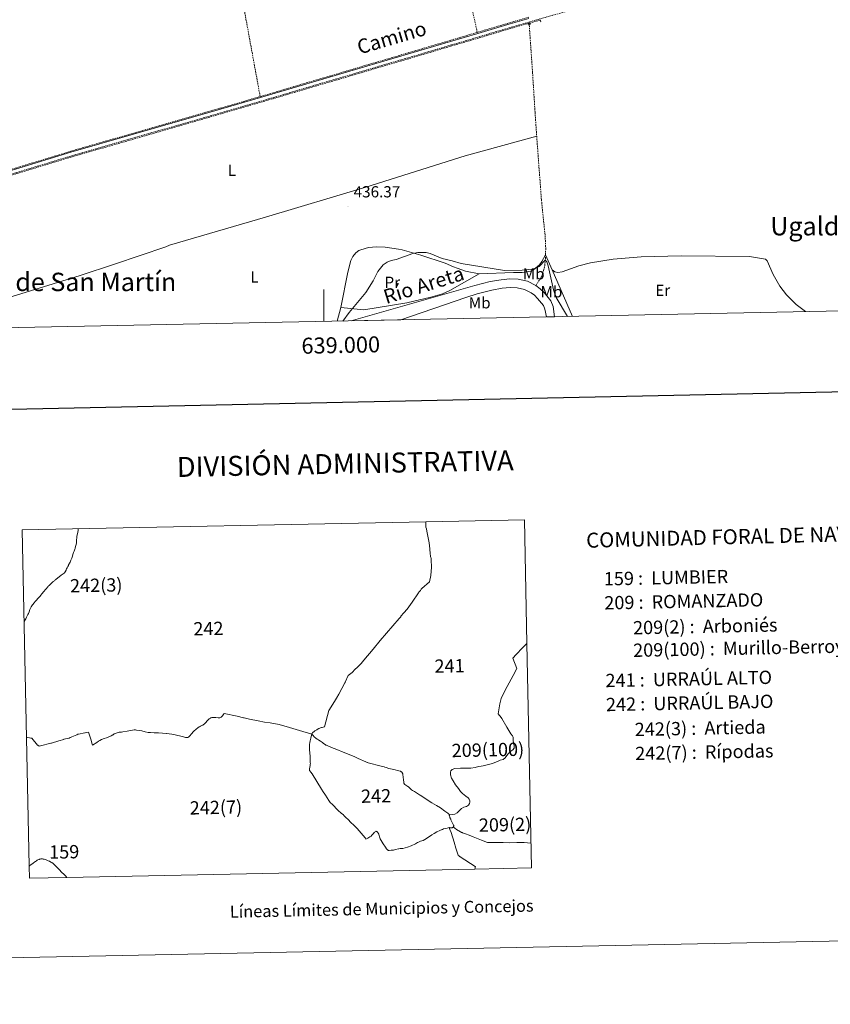
# Model space of a CAD drawing. Units: metres. Extents: x 637312 to 641826, y 4727088 to 4730148.
# Drawn here: x 638810 to 639317, y 4727088 to 4727704 of the extents above; entities that cross this region are included whole.
import ezdxf
from ezdxf.enums import TextEntityAlignment as Align

# ---------------------------------------------------------------- set-up
doc = ezdxf.new("R2010")
doc.units = ezdxf.units.M
doc.header["$MEASUREMENT"] = 0
doc.linetypes.add('TRAZOS', pattern=[0.75, 0.5, -0.25])
doc.linetypes.add('TRAZOSX2', pattern=[1.5, 1, -0.5])
for name, color, linetype, lineweight in [('Carátula', 7, 'Continuous', 5), ('Level 11', 142, 'Continuous', 13), ('Level 21', 1, 'TRAZOS', 0), ('Level 36', 92, 'Continuous', 0), ('Level 37', 92, 'Continuous', 0), ('Level 41', 39, 'Continuous', 0), ('Level 43', 142, 'Continuous', 0), ('Level 44', 19, 'Continuous', 0), ('Level 45', 19, 'Continuous', 0), ('Level 5', 36, 'Continuous', 0), ('Level 51', 144, 'Continuous', 13), ('Level 61', 19, 'Continuous', 0), ('Level 63', 7, 'Continuous', 0), ('Level 7', 19, 'Continuous', 0)]:
    doc.layers.add(name, color=color, linetype=linetype, lineweight=lineweight)
doc.styles.add('Arial', font='ARIAL.TTF', dxfattribs={"height": 0.2})

# ---------------------------------------------------------------- blocks, each defined once
blk = doc.blocks.new('5PATER')
at = {"layer": 'Carátula', "linetype": 'Continuous', "lineweight": 5}
h = blk.add_hatch(color=250, dxfattribs=at)
edge = h.paths.add_edge_path()
edge.add_ellipse((0, 0), major_axis=(-1.33, -1.34), ratio=0.999422, start_angle=0, end_angle=360)

msp = doc.modelspace()

# ---------------------------------------------------------------- linework, layer by layer
at = {"layer": 'Level 11', "color": 142, "linetype": 'TRAZOSX2', "lineweight": 13}
for points in [[(639041.5, 4727978.34, 449.24), (639040.35, 4727971.94, 448.68), (639038.73, 4727962.71, 448.39), (639038.47, 4727960.29, 447.91), (639038.51, 4727955.56, 445.98), (639038.91, 4727951.69, 444.97), (639041.98, 4727931.96, 443.98), (639051.98, 4727888.18, 442.83), (639055.95, 4727869.29, 442.55), (639060.3, 4727849.78, 441.9), (639067.39, 4727820.64, 440.77), (639072.34, 4727802.34, 440.41), (639095.98, 4727695.92, 437.91)], [(638913.82, 4727885.09, 446.48), (638917.62, 4727875.86, 445.15), (638921.3, 4727864.36, 444.14), (638922.57, 4727858.28, 443.99), (638927.1, 4727841.46, 442.07), (638929.41, 4727830.82, 441.5), (638933.13, 4727813.8, 439.73), (638942.39, 4727761.3, 439.47), (638943.84, 4727751.43, 438.73), (638946.48, 4727731.66, 436.66), (638948.01, 4727721.81, 436.15), (638960.14, 4727655.79, 437.76)], [(638775.27, 4727597.97, 437.3), (638807.9, 4727607.63, 437.47), (638842.56, 4727618.16, 437.47), (638936.15, 4727645.13, 437.72), (638965.52, 4727653.66, 437.7), (638968.17, 4727654.44, 437.7), (638981.58, 4727658.39, 437.72), (639079.97, 4727687.4, 437.82), (639115.92, 4727698.06, 437.93), (639128.56, 4727701.7, 438.02), (639135.39, 4727703.67, 438.06)], [(639095.98, 4727695.92, 437.91), (639114.88, 4727701.53, 438), (639128.12, 4727705.34, 438.1)], [(639128.46, 4727701.07, 437.5), (639128.52, 4727700.32, 437.46), (639130.52, 4727670.99, 437.4), (639132.1, 4727646.06, 436.42), (639133.12, 4727631.11, 436.19)], [(638960.14, 4727655.79, 437.76), (639078.96, 4727690.87, 437.91), (639095.98, 4727695.92, 437.91)], [(638760.61, 4727596.07, 437.23), (638763.57, 4727597.78, 437.31), (638768.45, 4727599.66, 437.34), (638775.74, 4727601.81, 437.4), (638806.88, 4727611.03, 437.54), (638841.6, 4727621.57, 437.54), (638935.2, 4727648.55, 437.77), (638960.14, 4727655.79, 437.76)], [(639133.12, 4727631.11, 436.19), (639136.09, 4727591.29, 435.7), (639138.4, 4727568.92, 435.18), (639138.78, 4727560.89, 435.18), (639138.68, 4727556.92, 435.06)], [(639138.68, 4727556.92, 435.06), (639138.61, 4727553.99, 434.98), (639138.05, 4727549.34, 434.12), (639136.45, 4727543.8, 433.13), (639132.65, 4727537.63, 432.6)]]:
    msp.add_polyline3d(points, dxfattribs=at)
at = {"layer": 'Level 11', "color": 142, "linetype": 'Continuous', "lineweight": 13}
for points in [[(639132.65, 4727537.63, 432.6), (639127.43, 4727540.31, 432.6), (639121.64, 4727541.59, 432.6), (639116.4, 4727541.77, 432.6), (639110.87, 4727541.27, 432.6), (639103.99, 4727540.1, 432.6), (639094.51, 4727537.67, 432.61), (639016.98, 4727515.57, 431.96)], [(639139.22, 4727518.05, 432.6), (639138.28, 4727522.91, 432.6), (639137.29, 4727525.17, 432.6), (639133.72, 4727529.57, 432.6), (639131.74, 4727531.52, 432.6), (639129.75, 4727533.03, 432.6), (639125.58, 4727535.17, 432.6), (639120.95, 4727536.2, 432.6), (639116.55, 4727536.35, 432.6), (639111.57, 4727535.9, 432.6), (639105.12, 4727534.8, 432.6), (639095.98, 4727532.46, 432.61), (639088.82, 4727530.24, 432.61), (639048.12, 4727516.2, 432.08)], [(639144.33, 4727518.15, 432.6), (639143.48, 4727524.53, 432.6), (639141.96, 4727528.01, 432.6), (639137.73, 4727533.22, 432.6), (639135.29, 4727535.62, 432.6), (639132.65, 4727537.63, 432.6)]]:
    msp.add_polyline3d(points, dxfattribs=at)
at = {"layer": 'Level 21', "color": 1, "linetype": 'TRAZOS', "lineweight": 0}
for p, q in [((639127.51, 4727700.96, 438.34), (639129.77, 4727701.24, 437.77)), ((639135.35, 4727703.81, 438.06), (639135.73, 4727702.31, 438.03))]:
    msp.add_line(p, q, dxfattribs=at)
at = {"layer": 'Level 21', "color": 19, "linetype": 'TRAZOSX2', "lineweight": 0}
msp.add_polyline3d([(638775.03, 4727598.61, 436.85), (638807.71, 4727608.28, 436.6), (638842.4, 4727618.82, 436.94), (638936, 4727645.8, 436.98), (638965.38, 4727654.33, 437.33), (639079.85, 4727688.07, 437.69), (639115.79, 4727698.73, 438.4), (639128.37, 4727702.35, 438.4), (639191.02, 4727720.4, 438.44), (639266.53, 4727743, 439.52), (639269.3, 4727743.43, 439.52), (639316.8, 4727757.77, 439.89), (639361.25, 4727770.9, 439.52), (639399.44, 4727781.92, 440.61), (639454.45, 4727798.68, 441.33), (639582.78, 4727835.93, 443.07), (639728.99, 4727878.51, 446.21), (639803.26, 4727900.61, 446.78), (639819.77, 4727905.41, 447.08)], dxfattribs=at)
at = {"layer": 'Level 21', "color": 19, "linetype": 'Continuous', "lineweight": 0}
for points in [[(638960.31, 4727655.2, 437.28), (638935.37, 4727647.96, 436.98), (638841.77, 4727620.98, 436.94), (638807.06, 4727610.44, 436.6), (638775.91, 4727601.22, 436.96), (638768.64, 4727599.08, 436.67), (638763.84, 4727597.22, 436.51), (638755.08, 4727592.15, 437.07), (638747.01, 4727604.08, 437.13), (638741.67, 4727611.29, 437.33), (638736.8, 4727617.07, 437.55), (638729.95, 4727624.41, 437.87), (638707.75, 4727646.52, 438.37), (638701.79, 4727652.04, 438.79), (638700.54, 4727653.8, 438.82), (638698.7, 4727657.88, 438.94), (638697.95, 4727662.24, 439.12), (638698.33, 4727666.67, 439.35), (638699.8, 4727670.89, 439.61), (638700.91, 4727672.78, 439.75), (638706.95, 4727680.45, 440.14), (638720.85, 4727697.51, 440.25), (638743.12, 4727721.13, 440.97)], [(639096.28, 4727695.29, 438.03), (639115.16, 4727700.89, 438.4), (639128.18, 4727704.64, 438.4)], [(638960.31, 4727655.2, 437.28), (639079.22, 4727690.23, 437.69), (639096.28, 4727695.29, 438.03)]]:
    msp.add_polyline3d(points, dxfattribs=at)
at = {"layer": 'Level 36', "color": 92, "linetype": 'Continuous', "lineweight": 0}
for p, q in [((639142.8, 4727547.4, 435.71), (639138.68, 4727556.92, 435.06)), ((639142.8, 4727547.4, 435.71), (639155.43, 4727518.37, 435.01)), ((639010.53, 4727523.97, 435.64), (639008.21, 4727515.39, 435.51))]:
    msp.add_line(p, q, dxfattribs=at)
for points in [[(638796.62, 4727528.19, 435.2), (638847.57, 4727543.99, 435.21), (638868.99, 4727550.93, 435.44), (638901.03, 4727561.78, 436.34), (638903.47, 4727562.79, 437.48), (638963.44, 4727580.33, 436.34), (639026.3, 4727599.19, 436.34), (639088.42, 4727618.81, 436.34), (639133.12, 4727631.11, 436.19)], [(639097.06, 4727545, 435.06), (639088.59, 4727546.56, 435.06), (639083.4, 4727548.47, 435.06), (639081.15, 4727549.41, 434.5), (639075.95, 4727551.53, 434.49), (639060.69, 4727556.62, 434.49), (639049, 4727559.93, 434.49), (639046.59, 4727560.4, 435.02), (639038.42, 4727561.59, 435.06), (639032.87, 4727561.76, 435.06), (639030.36, 4727561.72, 435.64), (639027.93, 4727561.44, 435.72), (639023.11, 4727559.97, 435.55), (639021.89, 4727559.45, 435.64), (639019.9, 4727558.02, 436.19), (639018.17, 4727555.85, 436.21), (639016.84, 4727553.31, 436.21), (639014.97, 4727546.02, 436.13), (639010.53, 4727523.97, 435.64)], [(639138.68, 4727556.92, 435.06), (639136.36, 4727552.66, 435.64), (639134.96, 4727550.62, 435.64), (639131.12, 4727547.37, 435.64), (639129.23, 4727546.67, 435.64), (639124.08, 4727545.86, 435.64), (639121.28, 4727545.75, 435.64), (639118.53, 4727545.71, 435.06), (639097.06, 4727545, 435.06)], [(639301.27, 4727521.33, 435.75), (639295.38, 4727525.86, 435.79), (639289.48, 4727531.84, 435.98), (639285.31, 4727537.24, 436.17), (639281.02, 4727544.47, 436.47), (639277.41, 4727553.05, 436.85), (639276.29, 4727554.13, 436.85), (639266.32, 4727555.8, 436.85), (639223.48, 4727556.12, 436.85), (639198.48, 4727555.67, 436.75), (639181.07, 4727554.05, 436.06), (639166.85, 4727551.82, 435.71), (639159.56, 4727550.04, 435.71), (639149.06, 4727546.16, 435.71), (639146.38, 4727545.87, 435.71), (639144.41, 4727546.21, 435.71), (639142.8, 4727547.4, 435.71)], [(639010.53, 4727523.97, 435.64), (639025.09, 4727522.51, 434.47), (639051.81, 4727526.76, 433.89), (639066.99, 4727530.33, 433.33), (639074.17, 4727532.55, 433.05), (639078.72, 4727534.53, 433.16), (639097.06, 4727545, 435.06)]]:
    msp.add_polyline3d(points, dxfattribs=at)
at = {"layer": 'Level 5', "color": 36, "linetype": 'Continuous', "lineweight": 0}
msp.add_polyline3d([(639011.79, 4727515.46, 435.01), (639015.72, 4727520.78, 435.01), (639026.34, 4727533.36, 435.01), (639030.89, 4727540.65, 435.01), (639033.69, 4727546.51, 435.01), (639037.13, 4727550.52, 435.01), (639039.63, 4727552.25, 435.01), (639042.15, 4727553.25, 435.01), (639045.15, 4727553.86, 435.01), (639055.71, 4727557.76, 435.01), (639058.67, 4727558.28, 435.01), (639063.94, 4727558.28, 435.01), (639066.45, 4727557.66, 435.01), (639073.97, 4727554.53, 435.01), (639080.18, 4727553.17, 435.01), (639085.85, 4727551.34, 435.01), (639112.99, 4727547.08, 435.01), (639124.08, 4727547.25, 435.01), (639130.2, 4727547.82, 435.01), (639132.62, 4727548.45, 435.01), (639134.67, 4727549.61, 435.01), (639138.33, 4727553.59, 435.01), (639139.41, 4727552.37, 435.01), (639140.24, 4727549.94, 435.01), (639143.69, 4727534.99, 435.01), (639145.22, 4727530.22, 435.01), (639152.39, 4727518.31, 435.01)], dxfattribs=at)
at = {"layer": 'Level 51', "color": 144, "linetype": 'Continuous', "lineweight": 13}
msp.add_polyline3d([(639132.65, 4727537.63, 432.6), (639135.29, 4727535.62, 432.6), (639137.73, 4727533.22, 432.6), (639141.96, 4727528.01, 432.6), (639143.48, 4727524.53, 432.6), (639144.33, 4727518.15, 432.6), (639139.22, 4727518.05, 432.6), (639138.28, 4727522.91, 432.6), (639137.29, 4727525.17, 432.6), (639133.72, 4727529.57, 432.6), (639131.74, 4727531.52, 432.6), (639129.75, 4727533.03, 432.6), (639125.58, 4727535.17, 432.6), (639120.95, 4727536.2, 432.6), (639116.55, 4727536.35, 432.6), (639111.57, 4727535.9, 432.6), (639105.12, 4727534.8, 432.6), (639095.98, 4727532.46, 432.61), (639088.82, 4727530.24, 432.61), (639048.12, 4727516.2, 432.08), (639016.98, 4727515.57, 431.96), (639094.51, 4727537.67, 432.61), (639103.99, 4727540.1, 432.6), (639110.87, 4727541.27, 432.6), (639116.4, 4727541.77, 432.6), (639121.64, 4727541.59, 432.6), (639127.43, 4727540.31, 432.6), (639132.65, 4727537.63, 432.6)], close=True, dxfattribs=at)
at = {"layer": 'Level 61', "color": 19, "linetype": 'Continuous', "lineweight": 0}
msp.add_polyline3d([(638241.58, 4727499.86, 0.01), (638195.35, 4729813.14, 0.01), (641607.76, 4729882.3, 0.01), (641655.14, 4727569.02, 0.01), (638241.58, 4727499.86, 0.01)], close=True, dxfattribs=at)
at = {"layer": 'Level 63', "linetype": 'Continuous', "lineweight": 0}
msp.add_line((639094.36, 4727172.83, 0.01), (638839.15, 4727167.66, 0.01), dxfattribs=at)
msp.add_polyline3d([(637371.82, 4727088.28, 0.01), (637311.66, 4730057.68, 0.01), (641765.75, 4730147.93, 0.01), (641825.91, 4727178.53, 0.01), (637371.82, 4727088.28, 0.01)], close=True, dxfattribs=at)
at = {"layer": 'Level 63', "linetype": 'Continuous', "lineweight": 30}
msp.add_polyline3d([(638121.26, 4729861.52, 0.01), (638172.22, 4727447.07, 0.01), (641726.41, 4727522.08, 0.01), (641675.52, 4729933.53, 0.01), (638121.26, 4729861.52, 0.01)], dxfattribs=at)
at = {"layer": 'Level 63', "linetype": 'Continuous', "lineweight": 0}
for points in [[(639000, 4727515.23, 0.01), (639000, 4727535.23, 0.01)], [(638815.59, 4727174.72, 0.01), (638811.33, 4727384.83, 0.01), (639063.73, 4727389.95, 0.01)], [(638846.38, 4727385.54, 0.01), (638846.18, 4727384.43, 0.01), (638845.99, 4727383.54, 0.01), (638845.54, 4727380.79, 0.01), (638845.46, 4727380.24, 0.01), (638845.36, 4727379.61, 0.01), (638845.31, 4727378.97, 0.01), (638845.2, 4727377.44, 0.01), (638845.19, 4727376.58, 0.01)], [(638992.39, 4727257.16, 0.01), (638992.64, 4727257.57, 0.01), (638992.71, 4727257.72, 0.01), (638992.82, 4727257.87, 0.01), (638992.97, 4727258.04, 0.01), (638993.16, 4727258.24, 0.01), (638993.39, 4727258.44, 0.01), (638993.72, 4727258.7, 0.01), (638993.99, 4727258.89, 0.01), (638994.34, 4727259.17, 0.01), (638994.67, 4727259.4, 0.01), (638995.17, 4727259.71, 0.01), (638995.51, 4727259.95, 0.01), (638995.96, 4727260.2, 0.01), (638996.31, 4727260.39, 0.01), (638996.85, 4727260.61, 0.01), (638997.37, 4727260.85, 0.01), (638997.89, 4727261.06, 0.01), (638998.48, 4727261.28, 0.01), (638998.87, 4727261.4, 0.01), (638999.49, 4727261.5, 0.01), (639000.46, 4727261.78, 0.01), (639003.14, 4727271.93, 0.01), (639006.59, 4727277.68, 0.01), (639007.82, 4727279.69, 0.01), (639009.4, 4727282.14, 0.01), (639011.29, 4727285.66, 0.01), (639013.18, 4727289.35, 0.01), (639013.21, 4727289.44, 0.01), (639013.36, 4727289.77, 0.01), (639015.21, 4727293.78, 0.01), (639017.59, 4727295.8, 0.01), (639019.67, 4727297.82, 0.01), (639020.74, 4727298.87, 0.01), (639022.52, 4727300.58, 0.01), (639023.06, 4727301.06, 0.01), (639023.38, 4727301.37, 0.01), (639025.06, 4727303.38, 0.01), (639030.78, 4727310.3, 0.01), (639035.31, 4727315.7, 0.01), (639047.04, 4727329.43, 0.01), (639048.05, 4727330.62, 0.01), (639048.24, 4727330.85, 0.01), (639050.02, 4727332.94, 0.01), (639052.05, 4727335.32, 0.01), (639053.06, 4727336.72, 0.01), (639055.16, 4727339.64, 0.01), (639059.24, 4727345.51, 0.01), (639059.5, 4727345.93, 0.01), (639060, 4727346.47, 0.01), (639060.36, 4727347.01, 0.01), (639060.64, 4727347.38, 0.01), (639060.91, 4727347.81, 0.01), (639061.31, 4727348.24, 0.01), (639066.08, 4727352.33, 0.01), (639066.97, 4727356.26, 0.01), (639067.33, 4727361.53, 0.01), (639067.31, 4727361.98, 0.01), (639067.19, 4727365.69, 0.01), (639067.18, 4727366.11, 0.01), (639067.12, 4727366.49, 0.01), (639067.09, 4727366.86, 0.01), (639067.04, 4727367.13, 0.01), (639066.88, 4727367.64, 0.01), (639066.74, 4727368.24, 0.01), (639066.71, 4727368.59, 0.01), (639066.61, 4727369.01, 0.01), (639066.53, 4727369.51, 0.01), (639066.53, 4727369.89, 0.01), (639066.48, 4727370.33, 0.01), (639066.44, 4727370.75, 0.01), (639066.44, 4727371.23, 0.01), (639066.38, 4727371.87, 0.01), (639066.2, 4727373, 0.01), (639065.9, 4727376.87, 0.01), (639064.46, 4727384.09, 0.01), (639064.16, 4727385.48, 0.01), (639063.86, 4727386.54, 0.01), (639063.86, 4727386.89, 0.01), (639063.87, 4727387.29, 0.01), (639063.81, 4727388.25, 0.01), (639063.74, 4727389.21, 0.01), (639063.73, 4727389.95, 0.01)], [(639063.73, 4727389.95, 0.01), (639125.47, 4727391.2, 0.01), (639127.03, 4727313.86, 0.01)], [(638845.19, 4727376.58, 0.01), (638844.49, 4727373.75, 0.01), (638844.34, 4727373.28, 0.01), (638844.19, 4727372.88, 0.01), (638843.96, 4727372.18, 0.01), (638843.73, 4727371.48, 0.01), (638843.61, 4727371.16, 0.01), (638843.43, 4727370.64, 0.01), (638843.24, 4727370.06, 0.01), (638842.47, 4727367.87, 0.01), (638842.3, 4727367.15, 0.01), (638842.13, 4727366.7, 0.01), (638841.96, 4727366.33, 0.01), (638841.79, 4727365.93, 0.01), (638841.46, 4727365.29, 0.01), (638841.23, 4727364.78, 0.01), (638840.32, 4727362.96, 0.01), (638840.15, 4727362.58, 0.01), (638839.88, 4727362.08, 0.01), (638839.64, 4727361.62, 0.01), (638839.33, 4727361.07, 0.01), (638839.07, 4727360.58, 0.01), (638838.87, 4727360.18, 0.01), (638838.67, 4727359.75, 0.01), (638838.16, 4727358.74, 0.01), (638838.04, 4727358.51, 0.01), (638837.93, 4727358.27, 0.01), (638837.81, 4727358.12, 0.01), (638837.52, 4727357.89, 0.01), (638835.68, 4727356.59, 0.01), (638833.27, 4727354.7, 0.01), (638832.44, 4727354.03, 0.01), (638832.01, 4727353.64, 0.01), (638831.75, 4727353.41, 0.01), (638831.4, 4727353.12, 0.01), (638831.01, 4727352.78, 0.01), (638830.72, 4727352.51, 0.01), (638830.7, 4727352.5, 0.01), (638830.48, 4727352.34, 0.01), (638830.25, 4727352.15, 0.01), (638829.98, 4727351.9, 0.01), (638829.7, 4727351.64, 0.01), (638829.49, 4727351.45, 0.01), (638829.29, 4727351.28, 0.01), (638829.08, 4727351.06, 0.01), (638828.69, 4727350.67, 0.01), (638828.48, 4727350.47, 0.01), (638828.33, 4727350.34, 0.01), (638828.04, 4727350.06, 0.01), (638827.82, 4727349.84, 0.01), (638827.52, 4727349.51, 0.01), (638827.23, 4727349.19, 0.01), (638826.95, 4727348.9, 0.01), (638826.61, 4727348.53, 0.01), (638826.39, 4727348.29, 0.01), (638826.04, 4727347.88, 0.01), (638824.68, 4727346.23, 0.01), (638823.77, 4727345.09, 0.01), (638823.42, 4727344.67, 0.01), (638823.17, 4727344.36, 0.01), (638822.9, 4727344.01, 0.01), (638822.43, 4727343.46, 0.01), (638821.29, 4727342.1, 0.01), (638820.91, 4727341.68, 0.01), (638820.39, 4727341.09, 0.01), (638820.03, 4727340.68, 0.01), (638819.63, 4727340.22, 0.01), (638819.22, 4727339.83, 0.01), (638818.87, 4727339.41, 0.01), (638818.51, 4727338.98, 0.01), (638818.16, 4727338.52, 0.01), (638817.81, 4727338.1, 0.01), (638817.29, 4727337.44, 0.01), (638816.8, 4727336.68, 0.01), (638816.61, 4727336.26, 0.01), (638816.14, 4727335.03, 0.01), (638815.61, 4727333.64, 0.01), (638815.2, 4727332.7, 0.01), (638814.85, 4727332.07, 0.01), (638814.6, 4727331.59, 0.01), (638814.37, 4727331.08, 0.01), (638814.05, 4727330.36, 0.01), (638813.76, 4727329.74, 0.01), (638813.49, 4727329.25, 0.01), (638813.19, 4727328.71, 0.01), (638812.54, 4727327.67, 0.01), (638812.49, 4727327.59, 0.01)], [(639127.03, 4727313.86, 0.01), (639125.32, 4727312.16, 0.01), (639123.48, 4727310.28, 0.01), (639121.03, 4727307.74, 0.01), (639120.3, 4727307, 0.01), (639118.1, 4727304.77, 0.01), (639120.63, 4727298.26, 0.01), (639118.41, 4727293.86, 0.01), (639113.5, 4727284.6, 0.01), (639110.83, 4727279.45, 0.01), (639110.14, 4727276.09, 0.01), (639109.07, 4727269.97, 0.01), (639110.8, 4727267.63, 0.01), (639111.22, 4727266.94, 0.01), (639114.52, 4727261.58, 0.01), (639116.97, 4727257.45, 0.01), (639117.96, 4727256.03, 0.01), (639118.47, 4727255.3, 0.01), (639118.44, 4727254.43, 0.01), (639118.35, 4727252.92, 0.01), (639118.99, 4727249.79, 0.01), (639119, 4727248.33, 0.01), (639118.3, 4727247.47, 0.01), (639116.99, 4727246.49, 0.01), (639115.07, 4727244.57, 0.01), (639113.49, 4727242.44, 0.01), (639112.08, 4727241.42, 0.01), (639110.3, 4727240.96, 0.01), (639108.59, 4727240.13, 0.01), (639106.91, 4727239.45, 0.01), (639105.51, 4727238.91, 0.01), (639102.11, 4727237.96, 0.01), (639099.74, 4727237.4, 0.01), (639098.29, 4727237.26, 0.01), (639096.77, 4727237, 0.01), (639094.66, 4727236.36, 0.01), (639091.98, 4727235.94, 0.01), (639089.89, 4727235.98, 0.01), (639085.5, 4727235.98, 0.01), (639081.98, 4727235.62, 0.01), (639080.23, 4727235.03, 0.01), (639079.48, 4727234.2, 0.01), (639079.17, 4727233.38, 0.01), (639079.22, 4727231.67, 0.01), (639079.9, 4727229.67, 0.01), (639080.78, 4727227.95, 0.01), (639082.28, 4727225.59, 0.01), (639084.19, 4727223.15, 0.01), (639085.41, 4727221.41, 0.01), (639086.75, 4727220.06, 0.01), (639088.83, 4727218.46, 0.01), (639090.26, 4727217.45, 0.01), (639090.94, 4727216.55, 0.01), (639091.3, 4727215.48, 0.01), (639091.37, 4727214.68, 0.01), (639091.15, 4727213.8, 0.01), (639090.53, 4727212.83, 0.01), (639089.25, 4727212.01, 0.01), (639087.59, 4727211.51, 0.01), (639086.12, 4727210.73, 0.01), (639085.01, 4727209.55, 0.01), (639083.4, 4727207.92, 0.01), (639081.85, 4727207.11, 0.01), (639080.34, 4727206.91, 0.01), (639078.36, 4727207.08, 0.01)], [(639127.03, 4727313.86, 0.01), (639129.88, 4727173.55, 0.01), (639094.36, 4727172.83, 0.01)], [(638876.86, 4727259.08, 0.01), (638878.98, 4727259.45, 0.01), (638880.29, 4727259.73, 0.01), (638881.35, 4727259.83, 0.01), (638882.07, 4727259.82, 0.01), (638882.87, 4727259.77, 0.01), (638884.66, 4727259.5, 0.01), (638886.19, 4727259.24, 0.01), (638888.25, 4727258.6, 0.01), (638890.02, 4727258.25, 0.01), (638891.5, 4727258.11, 0.01), (638893.79, 4727258, 0.01), (638896.63, 4727258, 0.01), (638899, 4727257.71, 0.01), (638901.37, 4727257.52, 0.01), (638901.56, 4727257.51, 0.01), (638904.92, 4727257.25, 0.01), (638906.1, 4727257.05, 0.01), (638912.26, 4727255.43, 0.01), (638913.34, 4727255.13, 0.01), (638913.87, 4727255.05, 0.01), (638914.29, 4727255.05, 0.01), (638914.66, 4727255.09, 0.01), (638914.93, 4727255.14, 0.01), (638915.3, 4727255.35, 0.01), (638915.77, 4727255.71, 0.01), (638917.66, 4727257.89, 0.01), (638918.07, 4727258.43, 0.01), (638918.54, 4727258.97, 0.01), (638918.98, 4727259.39, 0.01), (638919.58, 4727259.85, 0.01), (638920.37, 4727260.52, 0.01), (638921, 4727261, 0.01), (638921.65, 4727261.44, 0.01), (638922.27, 4727261.82, 0.01), (638922.84, 4727262.15, 0.01), (638923.68, 4727262.55, 0.01), (638924.22, 4727262.81, 0.01), (638924.7, 4727263.11, 0.01), (638925.15, 4727263.45, 0.01), (638925.55, 4727263.77, 0.01), (638926.14, 4727264.45, 0.01), (638926.98, 4727265.52, 0.01), (638927.52, 4727266.09, 0.01), (638928.24, 4727266.73, 0.01), (638928.7, 4727267.05, 0.01), (638929.02, 4727267.24, 0.01), (638929.32, 4727267.37, 0.01), (638929.56, 4727267.48, 0.01), (638929.91, 4727267.57, 0.01), (638930.26, 4727267.64, 0.01), (638930.37, 4727267.65, 0.01), (638930.45, 4727267.65, 0.01), (638930.96, 4727267.63, 0.01), (638932.31, 4727267.5, 0.01), (638933.9, 4727267.42, 0.01), (638934.46, 4727267.46, 0.01), (638934.81, 4727267.47, 0.01), (638935.23, 4727267.62, 0.01), (638935.68, 4727267.87, 0.01), (638936.07, 4727268.17, 0.01), (638936.48, 4727268.58, 0.01), (638936.99, 4727269.27, 0.01), (638937.67, 4727270.18, 0.01)], [(638937.67, 4727270.18, 0.01), (638945.66, 4727268.41, 0.01), (638949.74, 4727267.43, 0.01), (638950.21, 4727267.32, 0.01), (638953.4, 4727266.64, 0.01), (638958.97, 4727265.46, 0.01), (638962.87, 4727264.74, 0.01), (638966.43, 4727264.16, 0.01), (638972.08, 4727263.24, 0.01), (638978.43, 4727261.32, 0.01), (638984.65, 4727259.5, 0.01), (638988.94, 4727258.2, 0.01), (638991.19, 4727257.61, 0.01), (638991.77, 4727257.41, 0.01), (638992.07, 4727257.32, 0.01), (638992.39, 4727257.16, 0.01)], [(638813.95, 4727255.3, 0.01), (638816.59, 4727254.77, 0.01), (638817.2, 4727254.65, 0.01), (638820.87, 4727250.36, 0.01), (638821.06, 4727250.21, 0.01), (638821.78, 4727249.61, 0.01), (638822.76, 4727249.86, 0.01), (638822.81, 4727249.87, 0.01), (638829.13, 4727251.47, 0.01), (638829.59, 4727251.61, 0.01), (638834.19, 4727252.95, 0.01), (638837.24, 4727253.93, 0.01), (638837.33, 4727253.96, 0.01), (638838.45, 4727254.23, 0.01), (638840.46, 4727254.73, 0.01), (638840.61, 4727254.77, 0.01), (638841.2, 4727254.98, 0.01), (638841.54, 4727255.16, 0.01), (638841.58, 4727255.18, 0.01), (638842.31, 4727255.53, 0.01), (638845.36, 4727256.77, 0.01), (638846.08, 4727257.07, 0.01), (638846.53, 4727257.18, 0.01), (638850.53, 4727257.98, 0.01), (638850.56, 4727257.98, 0.01), (638852.7, 4727258.42, 0.01), (638854.36, 4727253.4, 0.01), (638854.92, 4727251.61, 0.01), (638855.33, 4727250.24, 0.01), (638857.96, 4727252.04, 0.01), (638858.97, 4727252.72, 0.01), (638859.76, 4727253.16, 0.01), (638860.97, 4727253.75, 0.01), (638862.52, 4727254.41, 0.01), (638864.02, 4727254.93, 0.01), (638866.85, 4727256.15, 0.01), (638867.98, 4727256.69, 0.01), (638868.1, 4727256.75, 0.01), (638868.4, 4727256.99, 0.01), (638868.84, 4727257.28, 0.01), (638869.52, 4727257.61, 0.01), (638870.72, 4727258, 0.01), (638871.92, 4727258.34, 0.01), (638872.58, 4727258.43, 0.01), (638873.38, 4727258.49, 0.01), (638873.42, 4727258.5, 0.01), (638873.46, 4727258.5, 0.01), (638874.23, 4727258.54, 0.01), (638876.86, 4727259.08, 0.01)], [(638992.39, 4727257.16, 0.01), (638992.14, 4727255.79, 0.01), (638991.77, 4727254.67, 0.01), (638991.53, 4727253.83, 0.01), (638991.35, 4727253.04, 0.01), (638991.25, 4727251.98, 0.01), (638991.09, 4727250.77, 0.01), (638990.98, 4727249.85, 0.01), (638990.95, 4727248.71, 0.01), (638990.94, 4727248.7, 0.01), (638991.03, 4727247.66, 0.01), (638991.2, 4727245.33, 0.01), (638991.36, 4727243.36, 0.01), (638991.49, 4727241.06, 0.01), (638991.5, 4727239.55, 0.01), (638991.53, 4727238.82, 0.01), (638991.49, 4727238.4, 0.01), (638991.38, 4727237.83, 0.01), (638991.16, 4727236.35, 0.01), (638991.1, 4727235.67, 0.01), (638991.1, 4727235.35, 0.01), (638991.1, 4727235.34, 0.01), (638991.08, 4727234.86, 0.01), (638991.1, 4727234.54, 0.01), (638991.24, 4727234.25, 0.01), (638991.79, 4727233.33, 0.01), (638992.67, 4727232.33, 0.01), (638995.58, 4727227.53, 0.01), (638998.59, 4727222.7, 0.01), (638998.99, 4727222.1, 0.01), (638999.2, 4727221.79, 0.01), (639001.08, 4727218.99, 0.01), (639003.08, 4727215.66, 0.01), (639003.45, 4727215.13, 0.01), (639003.97, 4727214.53, 0.01), (639005.38, 4727213.12, 0.01), (639008.7, 4727209.7, 0.01), (639011.07, 4727207.61, 0.01), (639012.02, 4727206.85, 0.01), (639012.74, 4727206.18, 0.01), (639013.41, 4727205.47, 0.01), (639015.57, 4727203.3, 0.01), (639016.54, 4727202.36, 0.01), (639017.11, 4727201.8, 0.01), (639018.44, 4727200.48, 0.01), (639020.72, 4727198.17, 0.01), (639023.39, 4727195.29, 0.01), (639024.64, 4727193.9, 0.01), (639024.96, 4727193.46, 0.01), (639025.44, 4727192.81, 0.01), (639025.84, 4727192.28, 0.01), (639025.93, 4727192.13, 0.01), (639026.32, 4727191.6, 0.01), (639027.45, 4727192.14, 0.01), (639028.66, 4727192.95, 0.01), (639029.49, 4727193.5, 0.01), (639030.07, 4727194.08, 0.01), (639030.55, 4727194.57, 0.01), (639030.98, 4727195.05, 0.01), (639031.54, 4727195.67, 0.01), (639031.89, 4727195.99, 0.01), (639032.14, 4727196.28, 0.01), (639032.41, 4727196.53, 0.01), (639032.57, 4727196.5, 0.01), (639032.65, 4727196.45, 0.01), (639032.75, 4727196.41, 0.01), (639032.88, 4727196.35, 0.01), (639033.04, 4727196.27, 0.01), (639033.34, 4727196.03, 0.01), (639033.66, 4727195.72, 0.01), (639033.68, 4727195.7, 0.01), (639033.71, 4727195.65, 0.01), (639033.74, 4727195.62, 0.01), (639033.97, 4727195.3, 0.01), (639034.27, 4727194.66, 0.01), (639034.61, 4727193.73, 0.01), (639034.81, 4727192.91, 0.01), (639034.99, 4727192.33, 0.01), (639035.2, 4727191.82, 0.01), (639035.26, 4727191.65, 0.01), (639035.81, 4727190.69, 0.01), (639037.02, 4727188.64, 0.01), (639038.48, 4727186.55, 0.01), (639039.22, 4727185.52, 0.01), (639039.76, 4727184.89, 0.01), (639039.96, 4727184.7, 0.01), (639040.12, 4727184.63, 0.01), (639040.2, 4727184.58, 0.01), (639040.47, 4727184.5, 0.01), (639040.76, 4727184.47, 0.01), (639040.81, 4727184.46, 0.01), (639042.01, 4727184.56, 0.01), (639043.48, 4727184.75, 0.01), (639044.72, 4727184.98, 0.01), (639044.73, 4727184.98, 0.01), (639046.58, 4727185.4, 0.01), (639046.97, 4727185.49, 0.01), (639047.8, 4727185.59, 0.01), (639048.39, 4727185.59, 0.01), (639049.36, 4727185.69, 0.01), (639050.82, 4727186.04, 0.01)], [(639078.36, 4727207.08, 0.01), (639077.95, 4727207.39, 0.01), (639077.47, 4727207.71, 0.01), (639076.88, 4727208.13, 0.01), (639075.67, 4727209.02, 0.01), (639072.86, 4727211.12, 0.01), (639070.5, 4727212.6, 0.01), (639067.59, 4727214.26, 0.01), (639065.93, 4727215.34, 0.01), (639063.19, 4727217.13, 0.01), (639060.19, 4727218.97, 0.01), (639059.77, 4727219.25, 0.01), (639056.68, 4727221.27, 0.01), (639055.44, 4727222.05, 0.01), (639054.79, 4727222.45, 0.01), (639054.3, 4727222.79, 0.01), (639053.67, 4727223.45, 0.01), (639052.89, 4727224.17, 0.01), (639052.59, 4727224.41, 0.01), (639052.27, 4727224.64, 0.01), (639051.98, 4727224.84, 0.01), (639051.95, 4727224.86, 0.01), (639051.74, 4727224.97, 0.01), (639051.4, 4727225.2, 0.01), (639051.33, 4727225.23, 0.01), (639050.59, 4727225.73, 0.01), (639050.46, 4727225.87, 0.01), (639050.33, 4727225.99, 0.01), (639050.2, 4727226.22, 0.01), (639050.13, 4727226.39, 0.01), (639050.07, 4727226.59, 0.01), (639050.03, 4727226.86, 0.01), (639050, 4727227.19, 0.01), (639049.79, 4727228.63, 0.01), (639049.41, 4727231.95, 0.01), (639049.37, 4727232.12, 0.01), (639049.3, 4727232.45, 0.01), (639049.22, 4727232.66, 0.01), (639049.14, 4727232.87, 0.01), (639049.06, 4727233.04, 0.01), (639048.98, 4727233.2, 0.01), (639048.81, 4727233.35, 0.01), (639048.63, 4727233.54, 0.01), (639048.41, 4727233.7, 0.01), (639048.19, 4727233.84, 0.01), (639047.91, 4727233.97, 0.01), (639046.93, 4727234.3, 0.01), (639043.75, 4727235.08, 0.01), (639040.65, 4727235.8, 0.01), (639038.93, 4727236.3, 0.01), (639038.22, 4727236.52, 0.01), (639037.62, 4727236.7, 0.01), (639036.68, 4727236.98, 0.01), (639033.39, 4727237.86, 0.01), (639030.26, 4727238.69, 0.01), (639027.76, 4727239.31, 0.01), (639027.37, 4727239.41, 0.01), (639027.12, 4727239.49, 0.01), (639026.72, 4727239.65, 0.01), (639026.21, 4727239.89, 0.01), (639021.49, 4727242.01, 0.01), (639019.36, 4727242.92, 0.01), (639013.67, 4727245.33, 0.01), (639012.04, 4727246.01, 0.01), (639008.02, 4727247.59, 0.01), (639004.7, 4727248.85, 0.01), (639001.64, 4727250.22, 0.01), (639001.31, 4727250.38, 0.01), (639001.02, 4727250.52, 0.01), (639000.75, 4727250.69, 0.01), (639000.43, 4727250.92, 0.01), (639000.11, 4727251.14, 0.01), (638999.77, 4727251.42, 0.01), (638999.03, 4727252.04, 0.01), (638997.93, 4727252.87, 0.01), (638996.9, 4727253.51, 0.01), (638996.72, 4727253.6, 0.01), (638995.88, 4727253.97, 0.01), (638995.6, 4727254.16, 0.01), (638995.17, 4727254.47, 0.01), (638995.13, 4727254.51, 0.01), (638994.87, 4727254.73, 0.01), (638994.01, 4727255.51, 0.01), (638993.26, 4727256.28, 0.01), (638993.01, 4727256.53, 0.01), (638992.84, 4727256.69, 0.01), (638992.39, 4727257.16, 0.01)], [(639078.36, 4727207.08, 0.01), (639078.42, 4727206.7, 0.01), (639078.46, 4727206.52, 0.01), (639078.47, 4727206.49, 0.01), (639078.49, 4727206.41, 0.01), (639078.59, 4727205.98, 0.01), (639078.71, 4727205.56, 0.01), (639078.83, 4727205.13, 0.01), (639078.93, 4727204.85, 0.01), (639079.1, 4727204.44, 0.01), (639079.24, 4727204.15, 0.01), (639079.32, 4727204.02, 0.01), (639079.51, 4727203.61, 0.01), (639079.72, 4727203.15, 0.01), (639080.92, 4727200.76, 0.01), (639081.11, 4727200.3, 0.01), (639081.21, 4727199.99, 0.01), (639081.21, 4727199.74, 0.01), (639081.17, 4727199.53, 0.01), (639081.08, 4727199.39, 0.01), (639081.01, 4727199.28, 0.01), (639080.9, 4727199.13, 0.01)], [(639050.82, 4727186.04, 0.01), (639052.38, 4727186.53, 0.01), (639054.61, 4727187.43, 0.01), (639057.31, 4727188.59, 0.01), (639058.01, 4727189.05, 0.01), (639058.52, 4727189.38, 0.01), (639059.25, 4727189.72, 0.01), (639060.46, 4727190.24, 0.01), (639062.03, 4727190.77, 0.01), (639063.11, 4727191.37, 0.01), (639066.63, 4727193.67, 0.01), (639067.57, 4727194.29, 0.01), (639069.09, 4727195.17, 0.01), (639070.76, 4727196.09, 0.01), (639072.52, 4727196.95, 0.01), (639073.45, 4727197.37, 0.01), (639073.63, 4727197.42, 0.01), (639074.21, 4727197.63, 0.01), (639074.93, 4727197.89, 0.01), (639076.03, 4727198.25, 0.01), (639077.14, 4727198.43, 0.01), (639078.43, 4727198.72, 0.01)], [(639080.9, 4727199.13, 0.01), (639080.9, 4727199.12, 0.01), (639080.78, 4727198.99, 0.01), (639080.66, 4727198.89, 0.01), (639080.47, 4727198.78, 0.01), (639080.33, 4727198.7, 0.01), (639080.16, 4727198.65, 0.01), (639079.94, 4727198.6, 0.01), (639079.75, 4727198.56, 0.01), (639079.46, 4727198.55, 0.01), (639078.58, 4727198.68, 0.01), (639078.43, 4727198.72, 0.01)], [(639078.43, 4727198.72, 0.01), (639078.58, 4727198.68, 0.01), (639079.46, 4727198.55, 0.01), (639079.75, 4727198.56, 0.01), (639079.94, 4727198.6, 0.01), (639080.16, 4727198.65, 0.01), (639080.33, 4727198.7, 0.01), (639080.47, 4727198.78, 0.01), (639080.66, 4727198.89, 0.01), (639080.78, 4727198.99, 0.01), (639080.9, 4727199.12, 0.01), (639080.9, 4727199.13, 0.01)], [(639078.43, 4727198.72, 0.01), (639078.89, 4727197.51, 0.01), (639079.67, 4727195.68, 0.01), (639080.49, 4727192.92, 0.01), (639080.63, 4727192.4, 0.01), (639081.45, 4727189.61, 0.01), (639082.59, 4727185.92, 0.01), (639083.75, 4727182.1, 0.01), (639084.03, 4727181.52, 0.01), (639084.54, 4727181.02, 0.01), (639084.72, 4727180.85, 0.01), (639084.88, 4727180.74, 0.01), (639084.99, 4727180.65, 0.01), (639085.01, 4727180.65, 0.01), (639085.22, 4727180.53, 0.01), (639094.68, 4727174.5, 0.01), (639094.9, 4727174.38, 0.01), (639094.68, 4727173.75, 0.01), (639094.54, 4727173.38, 0.01), (639094.43, 4727173.06, 0.01), (639094.36, 4727172.83, 0.01)], [(639078.43, 4727198.72, 0.01), (639078.89, 4727197.51, 0.01), (639079.67, 4727195.68, 0.01), (639080.49, 4727192.92, 0.01), (639080.63, 4727192.4, 0.01), (639081.45, 4727189.61, 0.01), (639082.59, 4727185.92, 0.01), (639083.75, 4727182.1, 0.01), (639084.03, 4727181.52, 0.01), (639084.54, 4727181.02, 0.01), (639084.72, 4727180.85, 0.01), (639084.88, 4727180.74, 0.01), (639084.99, 4727180.65, 0.01), (639085.01, 4727180.65, 0.01), (639085.22, 4727180.53, 0.01), (639094.68, 4727174.5, 0.01), (639094.9, 4727174.38, 0.01), (639094.68, 4727173.75, 0.01), (639094.54, 4727173.38, 0.01), (639094.43, 4727173.06, 0.01), (639094.36, 4727172.83, 0.01)], [(639094.36, 4727172.83, 0.01), (639094.43, 4727173.06, 0.01), (639094.54, 4727173.38, 0.01), (639094.68, 4727173.75, 0.01), (639094.9, 4727174.38, 0.01), (639094.68, 4727174.5, 0.01), (639085.22, 4727180.53, 0.01), (639085.01, 4727180.65, 0.01), (639084.99, 4727180.65, 0.01), (639084.88, 4727180.74, 0.01), (639084.72, 4727180.85, 0.01), (639084.54, 4727181.02, 0.01), (639084.03, 4727181.52, 0.01), (639083.75, 4727182.1, 0.01), (639082.59, 4727185.92, 0.01), (639081.45, 4727189.61, 0.01), (639080.63, 4727192.4, 0.01), (639080.49, 4727192.92, 0.01), (639079.67, 4727195.68, 0.01), (639078.89, 4727197.51, 0.01), (639078.43, 4727198.72, 0.01)], [(639080.9, 4727199.13, 0.01), (639082.96, 4727197.67, 0.01), (639085.39, 4727196.14, 0.01), (639085.81, 4727195.9, 0.01), (639086.18, 4727195.75, 0.01), (639086.53, 4727195.63, 0.01), (639086.72, 4727195.56, 0.01), (639088.66, 4727194.81, 0.01), (639090.83, 4727194.01, 0.01), (639093.37, 4727193.04, 0.01), (639098.57, 4727190.97, 0.01), (639102.37, 4727189.48, 0.01), (639102.87, 4727189.47, 0.01), (639106.49, 4727189.43, 0.01), (639112.06, 4727189.39, 0.01), (639115.93, 4727189.3, 0.01), (639120.63, 4727189.42, 0.01), (639125.21, 4727189.4, 0.01), (639129.56, 4727189.09, 0.01)], [(638815.59, 4727174.72, 0.01), (638816, 4727174.99, 0.01), (638816.74, 4727175.49, 0.01), (638818.14, 4727176.45, 0.01), (638819.18, 4727177.25, 0.01), (638819.69, 4727177.65, 0.01), (638820.15, 4727177.97, 0.01), (638820.69, 4727178.3, 0.01), (638821.15, 4727178.56, 0.01), (638821.66, 4727178.8, 0.01), (638821.8, 4727178.85, 0.01), (638822.03, 4727178.93, 0.01), (638822.29, 4727179.03, 0.01), (638822.5, 4727179.08, 0.01), (638822.99, 4727179.18, 0.01), (638823.33, 4727179.21, 0.01), (638823.53, 4727179.19, 0.01), (638823.98, 4727179.13, 0.01), (638824.43, 4727179.08, 0.01), (638824.96, 4727178.96, 0.01), (638825.75, 4727178.71, 0.01), (638826.77, 4727178.37, 0.01), (638827.6, 4727178.06, 0.01), (638828.44, 4727177.7, 0.01), (638829.18, 4727177.23, 0.01)], [(638829.18, 4727177.23, 0.01), (638828.44, 4727177.7, 0.01), (638827.6, 4727178.06, 0.01), (638826.77, 4727178.37, 0.01), (638825.75, 4727178.71, 0.01), (638824.96, 4727178.96, 0.01), (638824.43, 4727179.08, 0.01), (638823.98, 4727179.13, 0.01), (638823.53, 4727179.19, 0.01), (638823.33, 4727179.21, 0.01), (638822.99, 4727179.18, 0.01), (638822.5, 4727179.08, 0.01), (638822.29, 4727179.03, 0.01), (638822.03, 4727178.93, 0.01), (638821.8, 4727178.85, 0.01), (638821.66, 4727178.8, 0.01), (638821.15, 4727178.56, 0.01), (638820.69, 4727178.3, 0.01), (638820.15, 4727177.97, 0.01), (638819.69, 4727177.65, 0.01), (638819.18, 4727177.25, 0.01), (638818.14, 4727176.45, 0.01), (638816.74, 4727175.49, 0.01), (638816, 4727174.99, 0.01), (638815.59, 4727174.72, 0.01)], [(638829.18, 4727177.23, 0.01), (638829.81, 4727176.93, 0.01), (638830.57, 4727176.27, 0.01), (638831.41, 4727175.57, 0.01), (638832.29, 4727174.67, 0.01), (638833.7, 4727173.26, 0.01), (638834.49, 4727172.49, 0.01), (638835.04, 4727171.88, 0.01), (638835.45, 4727171.39, 0.01), (638836.02, 4727170.74, 0.01), (638837.31, 4727169.55, 0.01), (638838.32, 4727168.65, 0.01), (638839.15, 4727167.66, 0.01)], [(638839.15, 4727167.66, 0.01), (638838.32, 4727168.65, 0.01), (638837.31, 4727169.55, 0.01), (638836.02, 4727170.74, 0.01), (638835.45, 4727171.39, 0.01), (638835.04, 4727171.88, 0.01), (638834.49, 4727172.49, 0.01), (638833.7, 4727173.26, 0.01), (638832.29, 4727174.67, 0.01), (638831.41, 4727175.57, 0.01), (638830.57, 4727176.27, 0.01), (638829.81, 4727176.93, 0.01), (638829.18, 4727177.23, 0.01)], [(638839.15, 4727167.66, 0.01), (638815.74, 4727167.19, 0.01), (638815.59, 4727174.72, 0.01)]]:
    msp.add_polyline3d(points, dxfattribs=at)

# ---------------------------------------------------------------- block references
at = {"layer": 'Level 7', "color": 19, "linetype": 'Continuous', "lineweight": 0, "xscale": 0.1000007614726202, "yscale": 0.1000007614726202}
msp.add_blockref('5PATER', (639015.12, 4727587.07, 436.38), dxfattribs=at)

# ---------------------------------------------------------------- texts
at = {"layer": 'Level 37', "color": 92, "linetype": 'Continuous', "lineweight": 0, "style": 'Arial'}
for s, p in [('L', (638942.53, 4727609.7, 437.19)), ('L', (638956.56, 4727542.94, 435.84)), ('Mb', (639131.27, 4727544.96, 432.66)), ('Pr', (639042.78, 4727539.67, 434.63)), ('Mb', (639142.35, 4727533.75, 433.71)), ('Er', (639211.99, 4727534.66, 436.29)), ('Mb', (639097.44, 4727526.84, 432.9))]:
    msp.add_text(s, height=7, dxfattribs=at).set_placement(p, align=Align.MIDDLE_CENTER)
at = {"layer": 'Level 41', "color": 19, "linetype": 'Continuous', "lineweight": 0, "style": 'Arial'}
msp.add_text('436.37', height=7, dxfattribs=at).set_placement((639018.62, 4727590.57, 436.38), align=Align.BOTTOM_LEFT)
at = {"layer": 'Level 43', "color": 142, "linetype": 'Continuous', "lineweight": 0, "style": 'Arial'}
msp.add_text('Río Areta', height=9, rotation=17.32238, dxfattribs=at).set_placement((639039.82, 4727523.31, 433.22), align=Align.BOTTOM_LEFT)
at = {"layer": 'Level 44', "color": 19, "linetype": 'Continuous', "lineweight": 0, "style": 'Arial'}
msp.add_text('Camino', height=9, rotation=16.35722, dxfattribs=at).set_placement((639044.49, 4727685.62, 437.97), align=Align.BOTTOM_CENTER)
at = {"layer": 'Level 45', "color": 19, "linetype": 'Continuous', "lineweight": 0, "style": 'Arial'}
for s, p in [('Ugaldepeta', (639321.81, 4727574.73, 437.35)), ('Cantera de San Martín', (638826.57, 4727539.9, 436.35))]:
    msp.add_text(s, height=11.5, dxfattribs=at).set_placement(p, align=Align.MIDDLE_CENTER)
at = {"layer": 'Level 63', "linetype": 'Continuous', "lineweight": 0, "style": 'Arial'}
msp.add_text('639.000', height=10, rotation=1.16066, dxfattribs=at).set_placement((639010.45, 4727505.44, 0.01), align=Align.TOP_CENTER)
for s, height, rotation, p in [('DIVISIÓN ADMINISTRATIVA', 12.4999, 1.16068, (639013.35, 4727426.31, 0.01)), ('242(3)', 8.307, 1.16065, (638857.58, 4727350.26, 0.01)), ('242', 8.307, 1.16065, (638927.77, 4727323.2, 0.01)), ('241', 8.307, 1.16065, (639078.62, 4727299.85, 0.01)), ('209(100)', 8.307, 1.16065, (639102.61, 4727247.36, 0.01)), ('242', 8.307, 1.16065, (639032.64, 4727218.54, 0.01)), ('242(7)', 8.307, 1.16065, (638932.47, 4727211.36, 0.01)), ('209(2)', 8.307, 1.16065, (639113.34, 4727200.61, 0.01)), ('159', 8.307, 1.16065, (638837.54, 4727183.58, 0.01)), ('Líneas Límites de Municipios y Concejos', 7.4999, 1.16068, (639036.16, 4727148.07, 0.01))]:
    msp.add_text(s, height=height, rotation=rotation, dxfattribs=at).set_placement(p, align=Align.MIDDLE_CENTER)
for s, height, rotation, p in [('COMUNIDAD FORAL DE NAVARRA', 9.3598, 1.42563, (639164.06, 4727378.34, 0.01)), ('159 :  LUMBIER', 8.3075, 1.16068, (639175.12, 4727354.25, 0.01)), ('209 :  ROMANZADO', 8.3075, 1.16068, (639175.42, 4727339.23, 0.01)), ('209(2) :  Arboniés', 8.3075, 1.16068, (639193.41, 4727323.68, 0.01)), ('209(100) :  Murillo-Berroya', 8.3075, 1.16068, (639193.45, 4727309.58, 0.01)), ('241 :  URRAÚL ALTO', 8.3075, 1.16068, (639176.16, 4727290.67, 0.01)), ('242 :  URRAÚL BAJO', 8.3075, 1.16068, (639176.46, 4727275.65, 0.01)), ('242(3) :  Artieda', 8.3075, 1.16068, (639194.45, 4727260.1, 0.01)), ('242(7) :  Rípodas', 8.3075, 1.16068, (639194.75, 4727245.08, 0.01))]:
    msp.add_text(s, height=height, rotation=rotation, dxfattribs=at).set_placement(p, align=Align.MIDDLE_LEFT)

doc.saveas('drawing.dxf')
